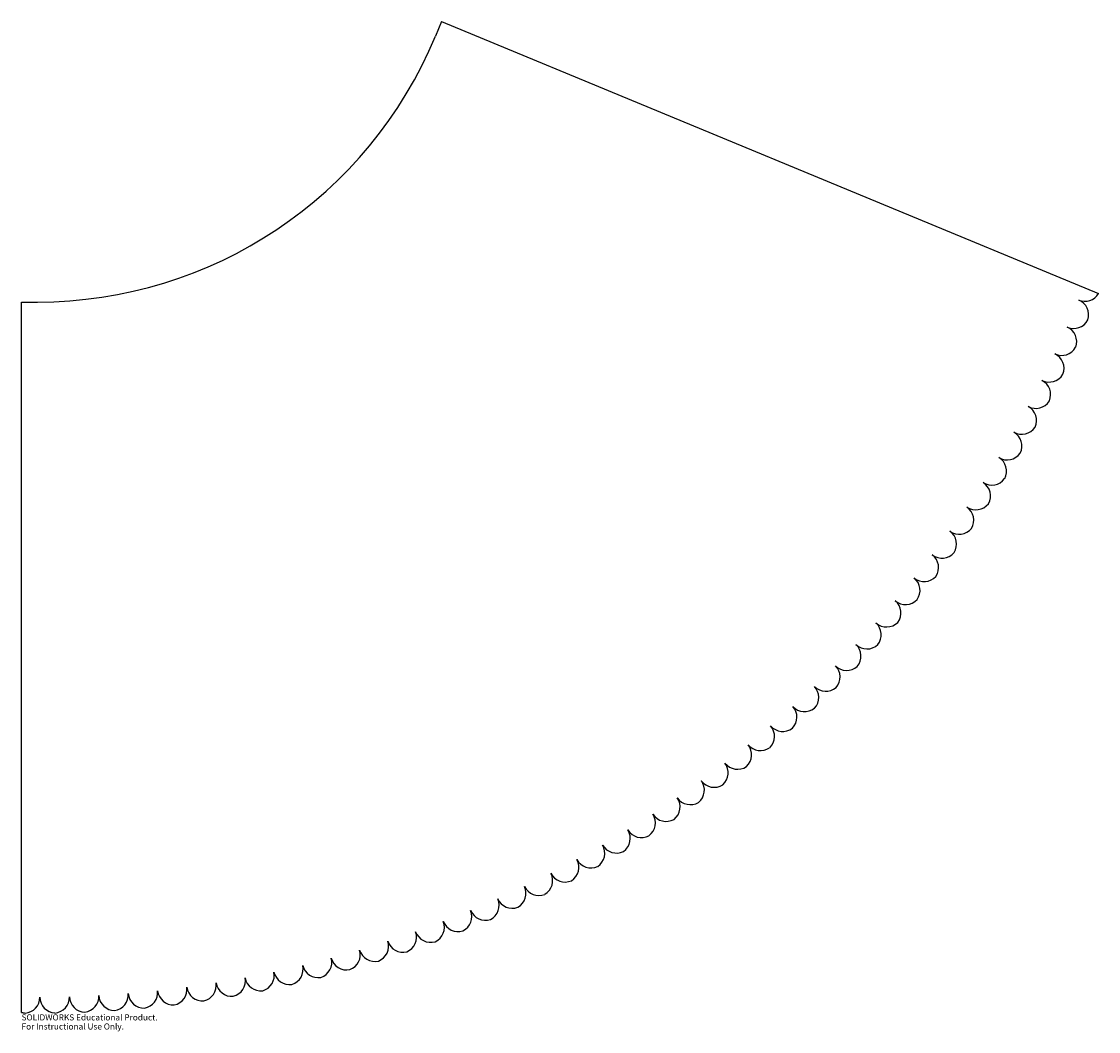
# Model space of a CAD drawing. Units: inches. Extents: x -0.5 to 33.3, y -36.4 to -4.7.
import ezdxf

# ---------------------------------------------------------------- set-up
doc = ezdxf.new("R2010")
doc.units = ezdxf.units.IN
doc.header["$MEASUREMENT"] = 0
doc.styles.add('SLDTEXTSTYLE0', font='TXT', dxfattribs={"width": 0.7})

msp = doc.modelspace()

# ---------------------------------------------------------------- linework, layer by layer
at = {"color": 7, "linetype": 'Continuous', "lineweight": 25}
for p, q in [((12.664, -4.704), (12.472, -5.166)), ((12.664, -4.704), (33.254, -13.233)), ((-0.5, -13.5), (0, -13.5)), ((-0.5, -35.772), (-0.5, -13.5))]:
    msp.add_line(p, q, dxfattribs=at)
for centre, radius, start, end in [((0, 0), 13.5, 270, 337.5), ((32.826, -12.974), 0.5, 247.6233, 328.7634), ((32.446, -13.898), 0.5, 341.2294, 67.6233), ((32.476, -13.829), 0.5, 246.1233, 332.5172), ((32.071, -14.743), 0.5, 339.7294, 66.1233), ((32.102, -14.674), 0.5, 244.6233, 331.0172), ((31.674, -15.577), 0.5, 338.2294, 64.6233), ((31.707, -15.509), 0.5, 243.1233, 329.5172), ((31.255, -16.401), 0.5, 336.7294, 63.1233), ((31.29, -16.334), 0.5, 241.6233, 328.0172), ((30.815, -17.214), 0.5, 335.2294, 61.6233), ((30.852, -17.147), 0.5, 240.1233, 326.5172), ((30.354, -18.015), 0.5, 333.7294, 60.1233), ((30.393, -17.949), 0.5, 238.6233, 325.0172), ((29.872, -18.803), 0.5, 332.2294, 58.6233), ((29.912, -18.739), 0.5, 237.1233, 323.5172), ((29.37, -19.578), 0.5, 330.7294, 57.1233), ((29.412, -19.515), 0.5, 235.6233, 322.0172), ((28.847, -20.341), 0.5, 329.2294, 55.6233), ((28.891, -20.278), 0.5, 234.1233, 320.5172), ((28.305, -21.089), 0.5, 327.7294, 54.1233), ((28.35, -21.028), 0.5, 232.6233, 319.0172), ((27.743, -21.822), 0.5, 326.2294, 52.6233), ((27.79, -21.763), 0.5, 231.1233, 317.5172), ((27.162, -22.541), 0.5, 324.7294, 51.1233), ((27.211, -22.483), 0.5, 229.6233, 316.0172), ((26.563, -23.244), 0.5, 323.2294, 49.6233), ((26.613, -23.187), 0.5, 228.1233, 314.5172), ((25.945, -23.932), 0.5, 321.7294, 48.1233), ((25.31, -24.603), 0.5, 320.2294, 46.6233), ((25.997, -23.876), 0.5, 226.6233, 313.0172), ((24.657, -25.257), 0.5, 318.7294, 45.1233), ((25.363, -24.548), 0.5, 225.1233, 311.5172), ((23.988, -25.894), 0.5, 317.2294, 43.6233), ((24.712, -25.204), 0.5, 223.6233, 310.0172), ((23.302, -26.513), 0.5, 315.7294, 42.1233), ((24.043, -25.842), 0.5, 222.1233, 308.5172), ((22.6, -27.114), 0.5, 314.2294, 40.6233), ((23.359, -26.463), 0.5, 220.6233, 307.0172), ((21.882, -27.696), 0.5, 312.7294, 39.1233), ((22.658, -27.065), 0.5, 219.1233, 305.5172), ((21.15, -28.259), 0.5, 311.2294, 37.6233), ((21.942, -27.649), 0.5, 217.6233, 304.0172), ((20.403, -28.803), 0.5, 309.7294, 36.1233), ((21.21, -28.214), 0.5, 216.1233, 302.5172), ((19.642, -29.327), 0.5, 308.2294, 34.6233), ((20.465, -28.759), 0.5, 214.6233, 301.0172), ((18.867, -29.832), 0.5, 306.7294, 33.1233), ((19.705, -29.285), 0.5, 213.1233, 299.5172), ((18.08, -30.315), 0.5, 305.2294, 31.6233), ((18.931, -29.791), 0.5, 211.6233, 298.0172), ((17.28, -30.778), 0.5, 303.7294, 30.1233), ((18.145, -30.276), 0.5, 210.1233, 296.5172), ((16.468, -31.22), 0.5, 302.2294, 28.6233), ((17.346, -30.741), 0.5, 208.6233, 295.0172), ((15.646, -31.64), 0.5, 300.7294, 27.1233), ((16.536, -31.184), 0.5, 207.1233, 293.5172), ((14.812, -32.039), 0.5, 299.2294, 25.6233), ((15.714, -31.607), 0.5, 205.6233, 292.0172), ((13.968, -32.416), 0.5, 297.7294, 24.1233), ((14.881, -32.007), 0.5, 204.1233, 290.5172), ((13.115, -32.77), 0.5, 296.2294, 22.6233), ((14.038, -32.386), 0.5, 202.6233, 289.0172), ((12.253, -33.102), 0.5, 294.7294, 21.1233), ((13.185, -32.742), 0.5, 201.1233, 287.5172), ((11.382, -33.412), 0.5, 293.2294, 19.6233), ((12.324, -33.076), 0.5, 199.6233, 286.0172), ((10.503, -33.698), 0.5, 291.7294, 18.1233), ((11.454, -33.387), 0.5, 198.1233, 284.5172), ((8.725, -34.202), 0.5, 288.7294, 15.1233), ((9.691, -33.941), 0.5, 195.1233, 281.5172), ((9.618, -33.962), 0.5, 290.2294, 16.6233), ((10.576, -33.676), 0.5, 196.6233, 283.0172), ((7.827, -34.418), 0.5, 287.2294, 13.6233), ((8.799, -34.183), 0.5, 193.6233, 280.0172), ((6.015, -34.781), 0.5, 284.2294, 10.6233), ((6.998, -34.597), 0.5, 190.6233, 277.0172), ((6.923, -34.612), 0.5, 285.7294, 12.1233), ((7.901, -34.402), 0.5, 192.1233, 278.5172), ((3.268, -35.146), 0.5, 279.7294, 6.1233), ((4.262, -35.039), 0.5, 186.1233, 272.5172), ((4.186, -35.048), 0.5, 281.2294, 7.6233), ((5.178, -34.915), 0.5, 187.6233, 274.0172), ((5.102, -34.926), 0.5, 282.7294, 9.1233), ((6.09, -34.768), 0.5, 189.1233, 275.5172), ((-0.424, -35.295), 0.5, 273.7294, 0.1233), ((0.576, -35.292), 0.5, 180.1233, 266.5172), ((0.5, -35.294), 0.5, 275.2294, 1.6233), ((1.5, -35.265), 0.5, 181.6233, 268.0172), ((1.424, -35.268), 0.5, 276.7294, 3.1233), ((2.422, -35.214), 0.5, 183.1233, 269.5172), ((2.346, -35.219), 0.5, 278.2294, 4.6233), ((3.343, -35.139), 0.5, 184.6233, 271.0172), ((-0.348, -35.295), 0.5, 252.3141, 265.0172)]:
    msp.add_arc(centre, radius, start, end, dxfattribs=at)

# ---------------------------------------------------------------- texts
at = {"color": 7, "linetype": 'Continuous', "char_height": 0.1903, "attachment_point": 1, "style": 'SLDTEXTSTYLE0'}
for s, insert in [('SOLIDWORKS Educational Product.', (-0.5, -35.834)), ('For Instructional Use Only.', (-0.5, -36.119))]:
    msp.add_mtext(s, dxfattribs=dict(at, insert=insert))

doc.saveas('drawing.dxf')
